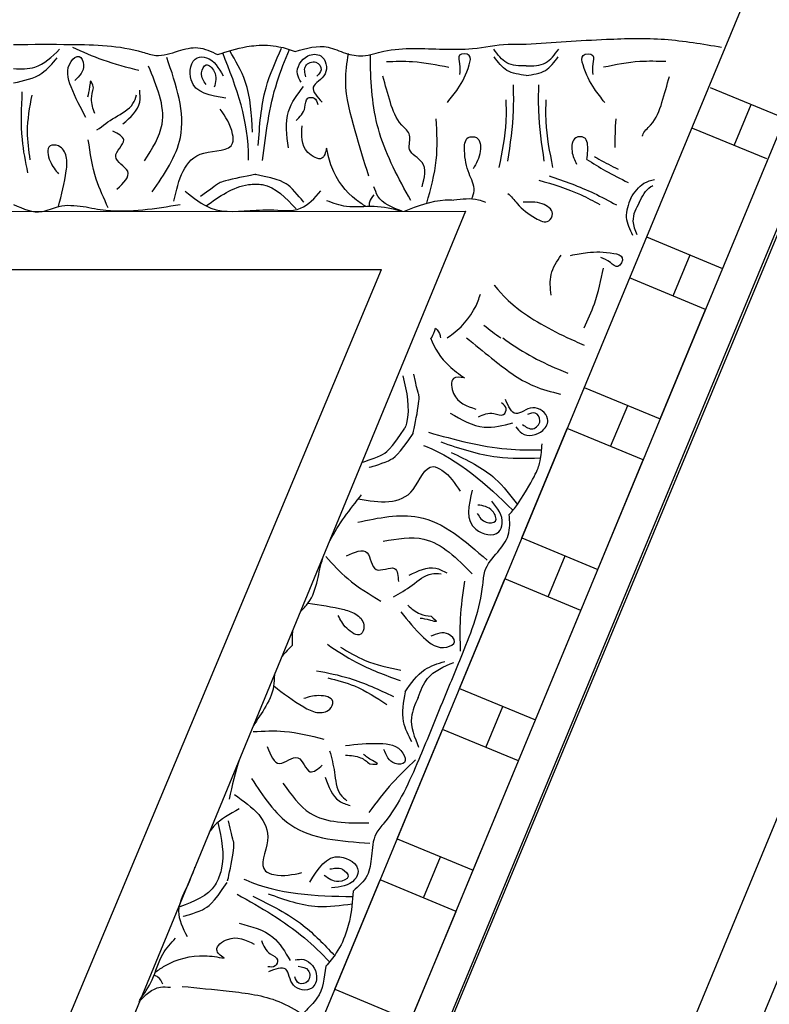
# Model space of a CAD drawing. Units: inches. Extents: x -309 to -99, y 164 to 256.
# Drawn here: x -279 to -276, y 216 to 220 of the extents above; entities that cross this region are included whole.
import ezdxf

# ---------------------------------------------------------------- set-up
doc = ezdxf.new("R2010")
doc.units = ezdxf.units.IN
doc.header["$MEASUREMENT"] = 0

# ---------------------------------------------------------------- blocks, each defined once
blk = doc.blocks.new('STAR')
at = {"linetype": 'ByBlock'}
for p, q in [((24.1764, -0.0119), (15.6304, 3.5279)), ((23.7884, -0.0119), (15.5169, 3.4142)), ((15.8025, 2.9264), (15.9314, 3.2376)), ((16.1047, 3.1659), (15.9757, 2.8544)), ((15.2512, 3.1486), (22.8831, -0.0119)), ((16.0478, 3.0286), (15.8746, 3.1003)), ((16.4338, 2.6589), (16.5665, 2.9794)), ((16.7398, 2.9077), (16.607, 2.5871)), ((17.2017, 2.7163), (16.7398, 2.9077)), ((16.6829, 2.7704), (16.5097, 2.8421)), ((17.0689, 2.3958), (17.2017, 2.7163)), ((17.3749, 2.6446), (17.2422, 2.324)), ((17.8369, 2.4532), (17.3749, 2.6446)), ((17.3181, 2.5073), (17.1448, 2.5791)), ((16.8908, 2.4696), (16.8908, 2.4701)), ((17.7041, 2.1327), (17.8369, 2.4532)), ((18.0101, 2.3815), (17.8773, 2.0609)), ((18.472, 2.1902), (18.0101, 2.3815)), ((17.7041, 2.1327), (17.2422, 2.324)), ((17.9532, 2.2442), (17.78, 2.316)), ((18.3393, 1.8696), (18.472, 2.1902)), ((18.6453, 2.1184), (18.5125, 1.7979)), ((19.1072, 1.9271), (18.6453, 2.1184)), ((18.3393, 1.8696), (17.8773, 2.0609)), ((18.5884, 1.9811), (18.4152, 2.0529)), ((19.4833, 1.7713), (19.0214, 1.9626)), ((18.9744, 1.6065), (19.1072, 1.9271)), ((16.3257, 1.8952), (20.9448, -0.0098)), ((16.3274, -1.9224), (16.3257, 1.8952)), ((19.2804, 1.8553), (19.1477, 1.5348)), ((19.7424, 1.664), (19.2804, 1.8553)), ((18.9744, 1.6065), (18.5125, 1.7979)), ((19.2236, 1.718), (19.0504, 1.7898)), ((19.6096, 1.3434), (19.7424, 1.664)), ((20.2863, -0.0119), (16.572, 1.5409)), ((16.572, -1.5489), (16.572, 1.5409)), ((19.6096, 1.3434), (19.1477, 1.5348))]:
    blk.add_line(p, q, dxfattribs=at)
for points, knots in [([(15.6205, 2.1504), (15.6127, 2.2631), (15.5992, 2.4575), (15.5918, 2.7344), (15.6192, 2.8953), (15.6329, 2.9753)], [0, 0, 0, 0, 0.3392406, 0.5848547, 0.8278013, 0.8278013, 0.8278013, 0.8278013]), ([(16.0079, 2.6414), (16.0068, 2.6416), (15.9887, 2.6453), (15.9516, 2.6948), (15.8639, 2.7256), (15.7928, 2.7447), (15.7561, 2.7546)], [0.2353172, 0.2353172, 0.2353172, 0.2353172, 0.2387284, 0.2932741, 0.4002265, 0.5145301, 0.5145301, 0.5145301, 0.5145301]), ([(15.694, 2.7403), (15.6928, 2.7035), (15.69, 2.6148), (15.7075, 2.5276), (15.7177, 2.4766)], [0, 0, 0, 0, 0.1101408, 0.2655762, 0.2655762, 0.2655762, 0.2655762]), ([(16.2699, 2.5916), (16.2457, 2.6081), (16.2075, 2.6342), (16.1947, 2.6762), (16.1914, 2.6925)], [0, 0, 0, 0, 0.0836112, 0.1323559, 0.1323559, 0.1323559, 0.1323559]), ([(16.2885, 2.6277), (16.2623, 2.6403), (16.2337, 2.6551), (16.2182, 2.682), (16.2168, 2.6847)], [0, 0, 0, 0, 0.095489, 0.1060722, 0.1060722, 0.1060722, 0.1060722]), ([(16.2885, 2.6277), (16.3139, 2.6136), (16.3567, 2.5915), (16.4043, 2.6088), (16.4234, 2.6174)], [0, 0, 0, 0, 0.095489, 0.1583187, 0.1583187, 0.1583187, 0.1583187]), ([(16.1065, 2.4071), (16.1234, 2.4326), (16.1586, 2.4888), (16.1881, 2.5485), (16.2041, 2.5807)], [0.1245437, 0.1245437, 0.1245437, 0.1245437, 0.2161741, 0.3239307, 0.3239307, 0.3239307, 0.3239307]), ([(16.2699, 2.5916), (16.2973, 2.5814), (16.3506, 2.5616), (16.4013, 2.5871), (16.4259, 2.5995)], [0, 0, 0, 0, 0.0836112, 0.1627579, 0.1627579, 0.1627579, 0.1627579]), ([(16.0942, 2.4387), (16.0982, 2.445), (16.1176, 2.4772), (16.1341, 2.5111), (16.1474, 2.5384)], [0.1736855, 0.1736855, 0.1736855, 0.1736855, 0.1960451, 0.2868076, 0.2868076, 0.2868076, 0.2868076]), ([(16.5118, 2.3383), (16.5072, 2.3622), (16.4955, 2.4233), (16.4961, 2.4892), (16.5136, 2.5701), (16.5736, 2.5399), (16.5358, 2.5027), (16.5263, 2.4788), (16.521, 2.4654)], [0, 0, 0, 0, 0.0717582, 0.1830075, 0.2236548, 0.2643458, 0.300211, 0.3456403, 0.3456403, 0.3456403, 0.3456403]), ([(16.1758, 2.2472), (16.198, 2.3111), (16.2326, 2.4089), (16.2818, 2.5), (16.2989, 2.5316)], [0.0135366, 0.0135366, 0.0135366, 0.0135366, 0.2161741, 0.3239307, 0.3239307, 0.3239307, 0.3239307]), ([(15.866, 2.4817), (15.8469, 2.4666), (15.798, 2.4281), (15.7392, 2.3985), (15.6593, 2.3768), (15.6585, 2.444), (15.709, 2.4275), (15.7346, 2.43), (15.7489, 2.4314)], [0, 0, 0, 0, 0.0717582, 0.1830075, 0.2236548, 0.2643458, 0.300211, 0.3456403, 0.3456403, 0.3456403, 0.3456403]), ([(16.1944, 2.2034), (16.2117, 2.2637), (16.238, 2.3529), (16.2825, 2.4344), (16.2971, 2.4609)], [0.00887, 0.00887, 0.00887, 0.00887, 0.1960451, 0.2868076, 0.2868076, 0.2868076, 0.2868076]), ([(16.8171, 2.3953), (16.7837, 2.4108), (16.7032, 2.4482), (16.6161, 2.4662), (16.5651, 2.4768)], [0, 0, 0, 0, 0.1101408, 0.2655762, 0.2655762, 0.2655762, 0.2655762]), ([(16.1078, 2.4069), (16.0959, 2.4087), (16.0638, 2.4115), (16.0094, 2.4103), (16.0096, 2.3445), (16.0749, 2.3389), (16.1103, 2.3542), (16.1264, 2.363)], [0.2219475, 0.2219475, 0.2219475, 0.2219475, 0.2581085, 0.3150243, 0.3494812, 0.4091985, 0.4656634, 0.4656634, 0.4656634, 0.4656634]), ([(16.6372, 2.0157), (16.6372, 2.0157), (16.7357, 2.0871), (16.8411, 2.2805), (16.8846, 2.3825), (16.8902, 2.3958)], [0, 0, 0, 0, 0.3135104, 0.6029768, 0.6462407, 0.6462407, 0.6462407, 0.6462407]), ([(15.7116, 2.1504), (15.7124, 2.1795), (15.7124, 2.2339), (15.6648, 2.2708), (15.642, 2.2876)], [0, 0, 0, 0, 0.095489, 0.1790459, 0.1790459, 0.1790459, 0.1790459]), ([(16.6794, 2.2563), (16.6495, 2.253), (16.5881, 2.2463), (16.5367, 2.2809), (16.5103, 2.2986)], [0, 0, 0, 0, 0.0873368, 0.1793423, 0.1793423, 0.1793423, 0.1793423]), ([(16.8596, 2.0518), (16.9143, 2.1227), (16.9638, 2.2169), (17.0037, 2.3133), (17.0092, 2.3266)], [0.333401, 0.333401, 0.333401, 0.333401, 0.6029768, 0.6462407, 0.6462407, 0.6462407, 0.6462407]), ([(16.8596, 1.8987), (16.8882, 1.9337), (16.9618, 2.0242), (17.0601, 2.1494), (17.0874, 2.257), (17.0971, 2.295)], [0.0635777, 0.0635777, 0.0635777, 0.0635777, 0.1996872, 0.4134417, 0.5302247, 0.5302247, 0.5302247, 0.5302247]), ([(15.7522, 2.1504), (15.7487, 2.1794), (15.7418, 2.2359), (15.6958, 2.2692), (15.6735, 2.2854)], [0, 0, 0, 0, 0.0836112, 0.1627579, 0.1627579, 0.1627579, 0.1627579]), ([(16.1404, 2.2636), (16.076, 2.2507), (15.9818, 2.2317), (15.8861, 2.234), (15.8557, 2.2347)], [0, 0, 0, 0, 0.1960451, 0.2868076, 0.2868076, 0.2868076, 0.2868076]), ([(16.2501, 2.0727), (16.2616, 2.0875), (16.3077, 2.1215), (16.3468, 2.1709), (16.3825, 2.2438), (16.324, 2.2739), (16.2834, 2.2097), (16.2862, 2.1645), (16.2878, 2.1386)], [0.1017364, 0.1017364, 0.1017364, 0.1017364, 0.1593498, 0.2581085, 0.3150243, 0.3494812, 0.4091985, 0.4892302, 0.4892302, 0.4892302, 0.4892302]), ([(17.2352, 2.1076), (17.2455, 2.115), (17.2806, 2.1404), (17.269, 2.2205), (17.191, 2.2577), (17.1313, 2.1772), (17.2061, 2.1019), (17.1489, 2.0761), (17.1205, 2.0633)], [0, 0, 0, 0, 0.036736, 0.1257993, 0.1796377, 0.257711, 0.3325686, 0.4062434, 0.4062434, 0.4062434, 0.4062434]), ([(16.1148, 2.2271), (16.0433, 2.2168), (15.9362, 2.2012), (15.8281, 2.2032), (15.7921, 2.2038)], [0, 0, 0, 0, 0.2161741, 0.3239307, 0.3239307, 0.3239307, 0.3239307]), ([(17.2255, 2.1354), (17.2358, 2.1495), (17.2561, 2.1774), (17.2134, 2.2212), (17.1684, 2.1917), (17.179, 2.1678), (17.1838, 2.1568)], [0, 0, 0, 0, 0.0467068, 0.0922749, 0.1306303, 0.1628955, 0.1628955, 0.1628955, 0.1628955]), ([(17.2587, 1.7393), (17.2891, 1.8486), (17.3326, 2.0055), (17.3334, 2.1671), (17.3325, 2.2161)], [0, 0, 0, 0, 0.3377524, 0.4845156, 0.4845156, 0.4845156, 0.4845156]), ([(17.2995, 1.7912), (17.3262, 1.8697), (17.3723, 2.0055), (17.3682, 2.1485), (17.3664, 2.2088)], [0, 0, 0, 0, 0.2461848, 0.4258813, 0.4258813, 0.4258813, 0.4258813]), ([(17.5638, 2.1146), (17.4382, 2.1934), (17.3862, 2.2121), (17.3317, 2.2163), (17.3078, 2.2182)], [0.1718099, 0.1718099, 0.1718099, 0.1718099, 0.2632345, 0.3351722, 0.3351722, 0.3351722, 0.3351722]), ([(15.6509, 1.1761), (15.6375, 1.2234), (15.6167, 1.2966), (15.662, 1.3858), (15.6765, 1.4675), (15.6428, 1.5614), (15.6344, 1.717), (15.6516, 1.8927), (15.6178, 2.049), (15.6198, 2.1249), (15.6205, 2.1504)], [0, 0, 0, 0, 0.1399561, 0.2167805, 0.2917429, 0.3820887, 0.5092038, 0.7569023, 0.9075849, 0.9841175, 0.9841175, 0.9841175, 0.9841175]), ([(15.7116, 2.1504), (15.7124, 2.1214), (15.7124, 2.067), (15.6648, 2.0301), (15.642, 2.0133)], [0, 0, 0, 0, 0.095489, 0.1790459, 0.1790459, 0.1790459, 0.1790459]), ([(15.7522, 2.1504), (15.7487, 2.1214), (15.7418, 2.0649), (15.6958, 2.0316), (15.6735, 2.0154)], [0, 0, 0, 0, 0.0836112, 0.1627579, 0.1627579, 0.1627579, 0.1627579]), ([(16.1148, 2.0737), (16.0433, 2.0841), (15.9362, 2.0996), (15.8281, 2.0977), (15.7921, 2.097)], [0, 0, 0, 0, 0.2161741, 0.3239307, 0.3239307, 0.3239307, 0.3239307]), ([(17.1779, 1.8308), (17.2051, 1.8774), (17.2541, 1.9611), (17.2296, 2.0537), (17.2188, 2.0948)], [0, 0, 0, 0, 0.1543271, 0.2770721, 0.2770721, 0.2770721, 0.2770721]), ([(17.3145, 1.7175), (17.3156, 1.7203), (17.3715, 1.8657), (17.478, 1.9828), (17.5878, 2.0947)], [0, 0, 0, 0, 0.0089911, 0.4670165, 0.4670165, 0.4670165, 0.4670165]), ([(17.3435, 1.8344), (17.3752, 1.9008), (17.428, 2.0116), (17.5249, 2.0852), (17.5638, 2.1146)], [0, 0, 0, 0, 0.216483, 0.3609824, 0.3609824, 0.3609824, 0.3609824]), ([(18.4165, 1.7903), (18.3422, 1.8214), (18.1747, 1.8916), (17.9859, 1.9646), (17.8294, 1.9731), (17.7681, 2.0289), (17.6946, 2.0855), (17.6355, 2.0816), (17.6053, 2.0797)], [0, 0, 0, 0, 0.2419806, 0.5453704, 0.6033474, 0.7003006, 0.7840436, 0.8716068, 0.8716068, 0.8716068, 0.8716068]), ([(16.1404, 2.0373), (16.076, 2.0502), (15.9818, 2.0691), (15.8861, 2.0669), (15.8557, 2.0662)], [0, 0, 0, 0, 0.1960451, 0.2868076, 0.2868076, 0.2868076, 0.2868076]), ([(17.1928, 1.9497), (17.1838, 1.9704), (17.1691, 2.004), (17.1957, 2.0557), (17.1541, 2.0727), (17.1409, 2.0558), (17.1339, 2.0469)], [0, 0, 0, 0, 0.066593, 0.1076573, 0.1347699, 0.1657099, 0.1657099, 0.1657099, 0.1657099]), ([(17.5027, 1.9235), (17.567, 1.9082), (17.6691, 1.8839), (17.7057, 2.0318), (17.6193, 2.0618), (17.5791, 2.0293), (17.5497, 2.0055)], [0, 0, 0, 0, 0.165763, 0.2632001, 0.3017117, 0.4055967, 0.4055967, 0.4055967, 0.4055967]), ([(17.6015, 1.9444), (17.6167, 1.9542), (17.6431, 1.9712), (17.6414, 2.0366), (17.5739, 2.0063), (17.5687, 1.9692), (17.5655, 1.9469)], [0, 0, 0, 0, 0.0529165, 0.092036, 0.136567, 0.2030435, 0.2030435, 0.2030435, 0.2030435]), ([(16.2743, 1.9195), (16.2627, 1.9259), (16.2284, 1.9387), (16.1574, 1.9018), (16.0905, 1.8888), (16.0094, 1.8905), (16.0096, 1.9563), (16.0851, 1.9629), (16.124, 1.9396), (16.1463, 1.9263)], [0.0450833, 0.0450833, 0.0450833, 0.0450833, 0.0842185, 0.1593498, 0.2581085, 0.3150243, 0.3494812, 0.4091985, 0.4892302, 0.4892302, 0.4892302, 0.4892302]), ([(16.2891, 1.981), (16.2853, 1.9705), (16.269, 1.9269), (16.2745, 1.8806), (16.2787, 1.8456)], [0.1640276, 0.1640276, 0.1640276, 0.1640276, 0.1972022, 0.3007245, 0.3007245, 0.3007245, 0.3007245]), ([(16.8596, 1.8169), (16.854, 1.8258), (16.8158, 1.8823), (16.7497, 1.9332), (16.6856, 1.9545), (16.6761, 1.9573)], [0.0347874, 0.0347874, 0.0347874, 0.0347874, 0.0663371, 0.2392402, 0.2689449, 0.2689449, 0.2689449, 0.2689449]), ([(17.6381, 1.4401), (17.6195, 1.5282), (17.576, 1.7337), (17.7174, 1.8945), (17.7982, 1.9864)], [0, 0, 0, 0, 0.2568215, 0.59954, 0.59954, 0.59954, 0.59954]), ([(15.866, 1.8191), (15.8469, 1.8342), (15.798, 1.8727), (15.7392, 1.9024), (15.6593, 1.924), (15.6585, 1.8569), (15.709, 1.8733), (15.7346, 1.8708), (15.7489, 1.8694)], [0, 0, 0, 0, 0.0717582, 0.1830075, 0.2236548, 0.2643458, 0.300211, 0.3456403, 0.3456403, 0.3456403, 0.3456403]), ([(17.0289, 1.891), (17.0262, 1.8724), (17.0199, 1.8286), (17.128, 1.8415), (17.148, 1.9007), (17.1608, 1.9389)], [0, 0, 0, 0, 0.0469383, 0.1103344, 0.2252548, 0.2252548, 0.2252548, 0.2252548]), ([(17.7181, 1.548), (17.7079, 1.6072), (17.6828, 1.753), (17.7913, 1.8596), (17.8557, 1.9229)], [0, 0, 0, 0, 0.1712307, 0.4220967, 0.4220967, 0.4220967, 0.4220967]), ([(16.8596, 1.7469), (16.9042, 1.7638), (16.97, 1.8069), (17.013, 1.8683), (17.0289, 1.891)], [0.0979156, 0.0979156, 0.0979156, 0.0979156, 0.2392402, 0.3223255, 0.3223255, 0.3223255, 0.3223255]), ([(17.5399, 1.4424), (17.5547, 1.5319), (17.5756, 1.6694), (17.3824, 1.7269), (17.4303, 1.8226), (17.4742, 1.8506), (17.5073, 1.8717)], [0.0038407, 0.0038407, 0.0038407, 0.0038407, 0.2391524, 0.3678448, 0.4062434, 0.5243292, 0.5243292, 0.5243292, 0.5243292]), ([(18.1827, 1.8743), (18.1365, 1.873), (18.0374, 1.8703), (17.9391, 1.8843), (17.8866, 1.8918)], [0, 0, 0, 0, 0.1382739, 0.2970502, 0.2970502, 0.2970502, 0.2970502]), ([(16.3258, 1.6366), (16.303, 1.6938), (16.2761, 1.7627), (16.2777, 1.8335), (16.2787, 1.8456)], [0.0045181, 0.0045181, 0.0045181, 0.0045181, 0.1837971, 0.2208233, 0.2208233, 0.2208233, 0.2208233]), ([(18.0166, 1.6219), (18.0529, 1.6514), (18.1164, 1.7028), (18.1841, 1.7881), (18.1446, 1.8637), (18.0923, 1.812), (18.1088, 1.7735), (18.1196, 1.7482)], [0, 0, 0, 0, 0.1439052, 0.2511336, 0.2906301, 0.3306957, 0.4069053, 0.4069053, 0.4069053, 0.4069053]), ([(18.3774, 1.6957), (18.3483, 1.7064), (18.2773, 1.7327), (18.2474, 1.8038), (18.2297, 1.8459)], [0, 0, 0, 0, 0.0894969, 0.2189386, 0.2189386, 0.2189386, 0.2189386]), ([(15.694, 1.5605), (15.6928, 1.5973), (15.69, 1.6861), (15.7075, 1.7733), (15.7177, 1.8243)], [0, 0, 0, 0, 0.1101408, 0.2655762, 0.2655762, 0.2655762, 0.2655762]), ([(16.8192, 1.7688), (16.829, 1.7768), (16.8415, 1.787), (16.8563, 1.7885), (16.8596, 1.7886)], [0, 0, 0, 0, 0.03600356, 0.04595627, 0.04595627, 0.04595627, 0.04595627]), ([(17.8617, 1.6566), (17.8433, 1.6947), (17.8169, 1.7494), (17.8435, 1.8004), (17.8516, 1.8159)], [0, 0, 0, 0, 0.1164022, 0.1669915, 0.1669915, 0.1669915, 0.1669915]), ([(17.9534, 1.5912), (17.938, 1.6176), (17.9067, 1.671), (17.8515, 1.7324), (17.8546, 1.7784), (17.8555, 1.7918)], [0, 0, 0, 0, 0.0928563, 0.1883275, 0.2279055, 0.2279055, 0.2279055, 0.2279055]), ([(18.3545, 1.6404), (18.3186, 1.6649), (18.2565, 1.7072), (18.2347, 1.7782), (18.2254, 1.8082)], [0, 0, 0, 0, 0.1256023, 0.2171699, 0.2171699, 0.2171699, 0.2171699]), ([(18.4165, 1.7903), (18.4911, 1.7598), (18.6592, 1.691), (18.8443, 1.6091), (18.961, 1.5044), (19.0438, 1.5005), (19.1357, 1.4886), (19.1748, 1.4441), (19.1948, 1.4213)], [0, 0, 0, 0, 0.2419806, 0.5453704, 0.6033474, 0.7003006, 0.7840436, 0.8716068, 0.8716068, 0.8716068, 0.8716068]), ([(16.2919, 1.7309), (16.2316, 1.7481), (16.1149, 1.7805), (15.9939, 1.7743), (15.9354, 1.7713)], [0.0096385, 0.0096385, 0.0096385, 0.0096385, 0.1960733, 0.3706174, 0.3706174, 0.3706174, 0.3706174]), ([(16.8596, 1.7515), (16.8592, 1.7518), (16.8473, 1.7593), (16.833, 1.7641), (16.8192, 1.7688)], [0.12478058, 0.12478058, 0.12478058, 0.12478058, 0.12627937, 0.16877027, 0.16877027, 0.16877027, 0.16877027]), ([(17.9885, 1.6514), (18.0031, 1.6679), (18.0284, 1.6965), (18.0327, 1.734), (18.0345, 1.7499)], [0, 0, 0, 0, 0.0641378, 0.1110255, 0.1110255, 0.1110255, 0.1110255]), ([(18.0345, 1.7499), (18.0452, 1.7623), (18.064, 1.7841), (18.0478, 1.7366), (18.0455, 1.7166), (18.0439, 1.7034)], [0, 0, 0, 0, 0.0316767, 0.0554969, 0.1012196, 0.1012196, 0.1012196, 0.1012196]), ([(16.2223, 1.7114), (16.184, 1.7214), (16.1175, 1.7388), (16.0769, 1.6409), (16.0014, 1.6725), (15.9516, 1.6061), (15.8639, 1.5753), (15.7928, 1.5562), (15.7561, 1.5463)], [0, 0, 0, 0, 0.1028136, 0.178953, 0.2387284, 0.2932741, 0.4002265, 0.5145301, 0.5145301, 0.5145301, 0.5145301]), ([(16.2797, 1.6636), (16.1873, 1.6126), (16.0095, 1.5147), (15.7903, 1.4935), (15.6794, 1.4934), (15.6649, 1.4935)], [0, 0, 0, 0, 0.3135104, 0.6029768, 0.6462407, 0.6462407, 0.6462407, 0.6462407]), ([(17.2637, 1.6735), (17.2637, 1.6735), (17.1316, 1.7019), (17.0861, 1.6965), (17.1082, 1.6977), (17.0131, 1.6763)], [0, 0, 0, 0, 0.0826804, 0.1801246, 0.3394835, 0.3394835, 0.3394835, 0.3394835]), ([(17.4071, 1.4882), (17.4071, 1.4882), (17.3839, 1.5722), (17.3541, 1.6127), (17.2637, 1.6735)], [0.0048024, 0.0048024, 0.0048024, 0.0048024, 0.1425838, 0.24814, 0.24814, 0.24814, 0.24814]), ([(18.3545, 1.6404), (18.3972, 1.6324), (18.471, 1.6184), (18.5366, 1.6532), (18.5643, 1.6678)], [0, 0, 0, 0, 0.1256023, 0.2171699, 0.2171699, 0.2171699, 0.2171699]), ([(18.3774, 1.6957), (18.4055, 1.6828), (18.4743, 1.6511), (18.5457, 1.6803), (18.588, 1.6975)], [0, 0, 0, 0, 0.0894969, 0.2189386, 0.2189386, 0.2189386, 0.2189386]), ([(18.6413, 1.6843), (18.673, 1.6508), (18.7412, 1.5788), (18.8206, 1.5192), (18.863, 1.4874)], [0, 0, 0, 0, 0.1382739, 0.2970502, 0.2970502, 0.2970502, 0.2970502]), ([(16.3258, 1.6275), (16.3107, 1.5858), (16.2895, 1.5305), (16.2361, 1.513), (16.2223, 1.5085)], [0.0046317, 0.0046317, 0.0046317, 0.0046317, 0.1262794, 0.1687703, 0.1687703, 0.1687703, 0.1687703]), ([(16.3258, 1.6254), (16.3162, 1.587), (16.2979, 1.5103), (16.3158, 1.4007), (16.2915, 1.3363), (16.2812, 1.3089)], [0.007029, 0.007029, 0.007029, 0.007029, 0.1251204, 0.2422216, 0.3288542, 0.3288542, 0.3288542, 0.3288542]), ([(17.0205, 1.6308), (17.0877, 1.6467), (17.1623, 1.6633), (17.2347, 1.6416), (17.2418, 1.639)], [0.0068958, 0.0068958, 0.0068958, 0.0068958, 0.2071912, 0.229541, 0.229541, 0.229541, 0.229541]), ([(17.3851, 1.4583), (17.3851, 1.4583), (17.3619, 1.5377), (17.3322, 1.5782), (17.2418, 1.639)], [0.0048024, 0.0048024, 0.0048024, 0.0048024, 0.1425838, 0.24814, 0.24814, 0.24814, 0.24814]), ([(18.1653, 1.3673), (18.1857, 1.4014), (18.233, 1.4806), (18.2519, 1.5711), (18.2627, 1.6227)], [0, 0, 0, 0, 0.1184052, 0.274962, 0.274962, 0.274962, 0.274962]), ([(18.5803, 1.3884), (18.5754, 1.435), (18.5669, 1.5162), (18.5794, 1.6244), (18.6607, 1.6499), (18.6612, 1.5763), (18.6223, 1.5608), (18.5968, 1.5506)], [0, 0, 0, 0, 0.1439052, 0.2511336, 0.2906301, 0.3306957, 0.4069053, 0.4069053, 0.4069053, 0.4069053]), ([(17.7797, 1.3924), (17.7643, 1.4274), (17.735, 1.4942), (17.8708, 1.4976), (17.8072, 1.6066), (17.8645, 1.6103), (17.8889, 1.6119)], [0, 0, 0, 0, 0.0882318, 0.168156, 0.2461097, 0.3040875, 0.3040875, 0.3040875, 0.3040875]), ([(18.1535, 1.3126), (18.1802, 1.3521), (18.2443, 1.4473), (18.2832, 1.5555), (18.3059, 1.6188)], [0, 0, 0, 0, 0.1425176, 0.343134, 0.343134, 0.343134, 0.343134]), ([(18.2648, 1.2665), (18.2739, 1.3133), (18.2958, 1.426), (18.3448, 1.53), (18.3735, 1.5908)], [0, 0, 0, 0, 0.1425176, 0.343134, 0.343134, 0.343134, 0.343134]), ([(17.7834, 1.3057), (17.8158, 1.3353), (17.8902, 1.403), (17.9419, 1.4895), (17.9711, 1.5383)], [0, 0, 0, 0, 0.1310343, 0.3002569, 0.3002569, 0.3002569, 0.3002569]), ([(18.2951, 1.3136), (18.3048, 1.3521), (18.3273, 1.4416), (18.378, 1.5189), (18.4068, 1.563)], [0, 0, 0, 0, 0.1184052, 0.274962, 0.274962, 0.274962, 0.274962]), ([(16.2565, 1.5085), (16.2662, 1.5004), (16.281, 1.488), (16.2993, 1.4881), (16.3057, 1.4886)], [0, 0, 0, 0, 0.03600356, 0.05479477, 0.05479477, 0.05479477, 0.05479477]), ([(18.6581, 1.4916), (18.6593, 1.508), (18.6614, 1.5366), (18.6393, 1.4916), (18.6268, 1.4758), (18.6186, 1.4654)], [0, 0, 0, 0, 0.0316767, 0.0554969, 0.1012196, 0.1012196, 0.1012196, 0.1012196]), ([(16.1781, 1.4862), (16.1147, 1.4671), (15.9833, 1.4274), (15.8092, 1.3787), (15.6993, 1.3946), (15.6605, 1.4002)], [0, 0, 0, 0, 0.1996872, 0.4134417, 0.5302247, 0.5302247, 0.5302247, 0.5302247]), ([(16.3061, 1.4752), (16.2975, 1.4611), (16.2573, 1.3988), (16.1704, 1.3331), (16.0869, 1.3146), (16.0598, 1.3086)], [0.0167711, 0.0167711, 0.0167711, 0.0167711, 0.0663371, 0.2392402, 0.3223255, 0.3223255, 0.3223255, 0.3223255]), ([(17.9801, 1.2305), (17.9869, 1.2814), (17.9972, 1.3523), (18.0234, 1.4397), (18.0685, 1.4747), (18.1304, 1.4523), (18.086, 1.3852), (18.0503, 1.3672), (18.0325, 1.3583)], [0.0176096, 0.0176096, 0.0176096, 0.0176096, 0.1718496, 0.2326268, 0.2879001, 0.3229307, 0.3873913, 0.4512404, 0.4512404, 0.4512404, 0.4512404]), ([(18.621, 1.3894), (18.6223, 1.4114), (18.6247, 1.4495), (18.6482, 1.4791), (18.6581, 1.4916)], [0, 0, 0, 0, 0.0641378, 0.1110255, 0.1110255, 0.1110255, 0.1110255]), ([(18.7194, 0.9923), (18.7948, 1.0413), (18.9708, 1.1559), (18.9846, 1.3696), (18.9924, 1.4917)], [0, 0, 0, 0, 0.2568215, 0.59954, 0.59954, 0.59954, 0.59954]), ([(18.7391, 1.1251), (18.7881, 1.1597), (18.909, 1.2451), (18.9077, 1.3972), (18.9069, 1.4875)], [0, 0, 0, 0, 0.1712307, 0.4220967, 0.4220967, 0.4220967, 0.4220967]), ([(19.1569, 1.2383), (19.1006, 1.273), (19.0112, 1.328), (19.0899, 1.4585), (19.1723, 1.4185), (19.1777, 1.3671), (19.1817, 1.3296)], [0, 0, 0, 0, 0.165763, 0.2632001, 0.3017117, 0.4055967, 0.4055967, 0.4055967, 0.4055967]), ([(19.1443, 0.9596), (19.1455, 0.9624), (19.2089, 1.1046), (19.2164, 1.2628), (19.2178, 1.4195)], [0, 0, 0, 0, 0.0089911, 0.4670165, 0.4670165, 0.4670165, 0.4670165]), ([(19.1948, 1.4213), (19.2372, 1.418), (19.293, 1.4137), (19.3474, 1.3989), (19.3603, 1.3947)], [0, 0, 0, 0, 0.1275136, 0.1676355, 0.1676355, 0.1676355, 0.1676355]), ([(19.2064, 1.0627), (19.231, 1.1321), (19.272, 1.2478), (19.2556, 1.3684), (19.2488, 1.4167)], [0, 0, 0, 0, 0.216483, 0.3609824, 0.3609824, 0.3609824, 0.3609824]), ([(18.6032, 1.322), (18.6328, 1.3298), (18.6927, 1.3455), (18.7752, 1.3499), (18.8055, 1.3845), (18.8143, 1.3947)], [0, 0, 0, 0, 0.0928563, 0.1883275, 0.2279055, 0.2279055, 0.2279055, 0.2279055]), ([(18.7143, 1.3034), (18.7543, 1.3174), (18.8117, 1.3373), (18.8289, 1.3923), (18.8341, 1.4089)], [0, 0, 0, 0, 0.1164022, 0.1669915, 0.1669915, 0.1669915, 0.1669915]), ([(19.1018, 1.323), (19.098, 1.3406), (19.0914, 1.3714), (19.1388, 1.4164), (19.1651, 1.3472), (19.1426, 1.3173), (19.1291, 1.2993)], [0, 0, 0, 0, 0.0529165, 0.092036, 0.136567, 0.2030435, 0.2030435, 0.2030435, 0.2030435]), ([(19.3602, 1.3945), (19.3941, 1.3843), (19.4493, 1.3598), (19.4943, 1.3213), (19.5126, 1.3056)], [0.1577303, 0.1577303, 0.1577303, 0.1577303, 0.2632345, 0.3351722, 0.3351722, 0.3351722, 0.3351722]), ([(18.3293, 1.0859), (18.3605, 1.1267), (18.4034, 1.184), (18.4466, 1.2644), (18.4395, 1.321), (18.3799, 1.3489), (18.3638, 1.2702), (18.3763, 1.2322), (18.3826, 1.2133)], [0.0176096, 0.0176096, 0.0176096, 0.0176096, 0.1718496, 0.2326268, 0.2879001, 0.3229307, 0.3873913, 0.4512404, 0.4512404, 0.4512404, 0.4512404]), ([(19.2165, 0.9978), (19.2531, 1.0722), (19.3166, 1.2009), (19.4205, 1.299), (19.4644, 1.3404)], [0, 0, 0, 0, 0.2461848, 0.4258813, 0.4258813, 0.4258813, 0.4258813]), ([(15.7808, 1.2009), (15.77, 1.1943), (15.7331, 1.1715), (15.6636, 1.2128), (15.659, 1.2992), (15.7562, 1.3235), (15.7972, 1.2256), (15.8429, 1.2686), (15.8656, 1.2899)], [0, 0, 0, 0, 0.036736, 0.1257993, 0.1796377, 0.257711, 0.3325686, 0.4062434, 0.4062434, 0.4062434, 0.4062434]), ([(16.0598, 1.3086), (16.0781, 1.3039), (16.121, 1.293), (16.0677, 1.1981), (16.0053, 1.2023), (15.9651, 1.205)], [0, 0, 0, 0, 0.0469383, 0.1103344, 0.2252548, 0.2252548, 0.2252548, 0.2252548]), ([(18.5216, 0.9999), (18.5196, 1.0438), (18.5149, 1.1443), (18.5395, 1.242), (18.5533, 1.2971)], [0, 0, 0, 0, 0.1310343, 0.3002569, 0.3002569, 0.3002569, 0.3002569]), ([(18.5855, 1.0587), (18.6212, 1.0725), (18.6891, 1.099), (18.5955, 1.1974), (18.7175, 1.2295), (18.6796, 1.2726), (18.6635, 1.291)], [0, 0, 0, 0, 0.0882318, 0.168156, 0.2461097, 0.3040875, 0.3040875, 0.3040875, 0.3040875]), ([(19.2086, 0.9323), (19.2644, 1.0311), (19.3446, 1.1728), (19.4583, 1.2876), (19.4936, 1.3217)], [0, 0, 0, 0, 0.3377524, 0.4845156, 0.4845156, 0.4845156, 0.4845156]), ([(19.5126, 1.3056), (19.5613, 1.2999), (19.6369, 1.2911), (19.702, 1.2151), (19.7719, 1.1705), (19.8715, 1.1656), (20.0185, 1.1138), (20.1743, 1.0307), (20.3316, 1.0021), (20.4009, 0.9712), (20.4243, 0.9608)], [0, 0, 0, 0, 0.1399561, 0.2167805, 0.2917429, 0.3820887, 0.5092038, 0.7569023, 0.9075849, 0.9841175, 0.9841175, 0.9841175, 0.9841175]), ([(15.7588, 1.2204), (15.7418, 1.2164), (15.7083, 1.2083), (15.6842, 1.2645), (15.7286, 1.2947), (15.7467, 1.2758), (15.755, 1.2672)], [0, 0, 0, 0, 0.0467068, 0.0922749, 0.1306303, 0.1628955, 0.1628955, 0.1628955, 0.1628955]), ([(15.9429, 1.1796), (15.9272, 1.1959), (15.9018, 1.2223), (15.8439, 1.2175), (15.8441, 1.2625), (15.8647, 1.2682), (15.8756, 1.2712)], [0, 0, 0, 0, 0.066593, 0.1076573, 0.1347699, 0.1657099, 0.1657099, 0.1657099, 0.1657099]), ([(16.3214, 1.0113), (16.3203, 1.0301), (16.3177, 1.0952), (16.3352, 1.201), (16.2699, 1.2579), (16.2397, 1.2842)], [0.3231935, 0.3231935, 0.3231935, 0.3231935, 0.3769982, 0.508044, 0.620632, 0.620632, 0.620632, 0.620632]), ([(18.016, 1.1991), (18.0037, 1.2097), (17.9672, 1.2473), (17.9173, 1.2614), (17.8834, 1.2709)], [0.1486477, 0.1486477, 0.1486477, 0.1486477, 0.1972022, 0.3007245, 0.3007245, 0.3007245, 0.3007245]), ([(19.4857, 1.1761), (19.4837, 1.1886), (19.4768, 1.2314), (19.5416, 1.2798), (19.6231, 1.251), (19.6084, 1.1519), (19.5022, 1.1515), (19.5244, 1.0928), (19.5355, 1.0637)], [0, 0, 0, 0, 0.036736, 0.1257993, 0.1796377, 0.257711, 0.3325686, 0.4062434, 0.4062434, 0.4062434, 0.4062434]), ([(16.0584, 1.1479), (16.005, 1.1406), (15.9089, 1.1273), (15.8327, 1.1854), (15.7989, 1.2111)], [0, 0, 0, 0, 0.1543271, 0.2770721, 0.2770721, 0.2770721, 0.2770721]), ([(16.2873, 1.2118), (16.2873, 1.2118), (16.2185, 1.1582), (16.1925, 1.1152), (16.1709, 1.0084)], [0.0048024, 0.0048024, 0.0048024, 0.0048024, 0.1425838, 0.24814, 0.24814, 0.24814, 0.24814]), ([(19.5122, 1.1889), (19.5149, 1.2062), (19.5203, 1.2402), (19.5814, 1.2411), (19.5924, 1.1884), (19.568, 1.1789), (19.5568, 1.1746)], [0, 0, 0, 0, 0.0467068, 0.0922749, 0.1306303, 0.1628955, 0.1628955, 0.1628955, 0.1628955]), ([(19.5972, 0.6998), (19.6038, 0.7658), (19.6175, 0.9023), (19.6391, 1.0818), (19.6958, 1.1773), (19.7158, 1.211)], [0, 0, 0, 0, 0.1996872, 0.4134417, 0.5302247, 0.5302247, 0.5302247, 0.5302247]), ([(15.6262, 1.0113), (15.6237, 1.0434), (15.626, 1.1001), (15.6434, 1.1533), (15.6509, 1.1761)], [0.1676355, 0.1676355, 0.1676355, 0.1676355, 0.2632345, 0.3351722, 0.3351722, 0.3351722, 0.3351722]), ([(16.2111, 1.0113), (16.2112, 1.02), (16.217, 1.0872), (16.2699, 1.1367), (16.3159, 1.1799)], [0.2393882, 0.2393882, 0.2393882, 0.2393882, 0.2654151, 0.4411684, 0.4411684, 0.4411684, 0.4411684]), ([(18.7878, 0.9208), (18.8415, 0.9958), (18.924, 1.1111), (19.103, 1.0143), (19.1367, 1.1158), (19.1255, 1.1666), (19.1171, 1.2049)], [0, 0, 0, 0, 0.2391524, 0.3678448, 0.4062434, 0.5243292, 0.5243292, 0.5243292, 0.5243292]), ([(16.1121, 1.0382), (15.9994, 1.052), (15.8379, 1.0718), (15.6883, 1.1329), (15.6433, 1.1525)], [0, 0, 0, 0, 0.3377524, 0.4845156, 0.4845156, 0.4845156, 0.4845156]), ([(19.3305, 0.9399), (19.3442, 0.9921), (19.3687, 1.0859), (19.4515, 1.1341), (19.4882, 1.1555)], [0, 0, 0, 0, 0.1543271, 0.2770721, 0.2770721, 0.2770721, 0.2770721]), ([(16.0485, 1.0204), (15.9658, 1.0258), (15.8226, 1.0351), (15.6922, 1.0937), (15.6371, 1.1184)], [0, 0, 0, 0, 0.2461848, 0.4258813, 0.4258813, 0.4258813, 0.4258813]), ([(18.2817, 1.089), (18.2979, 1.0878), (18.3504, 1.0886), (18.3956, 1.0633), (18.4263, 1.046)], [0.1486477, 0.1486477, 0.1486477, 0.1486477, 0.1972022, 0.3007245, 0.3007245, 0.3007245, 0.3007245]), ([(19.404, 1.0345), (19.4251, 1.0428), (19.4591, 1.0561), (19.4769, 1.1115), (19.5184, 1.094), (19.5158, 1.0729), (19.5144, 1.0616)], [0, 0, 0, 0, 0.066593, 0.1076573, 0.1347699, 0.1657099, 0.1657099, 0.1657099, 0.1657099]), ([(15.6649, 0.8482), (15.6517, 0.8887), (15.6344, 0.9419), (15.6272, 0.9978), (15.6262, 1.0113)], [0, 0, 0, 0, 0.1275136, 0.1676355, 0.1676355, 0.1676355, 0.1676355]), ([(16.1709, 1.0084), (16.1709, 1.0084), (16.1953, 0.8755), (16.2176, 0.8356), (16.2081, 0.8555), (16.2642, 0.7758)], [0, 0, 0, 0, 0.0826804, 0.1801246, 0.3394835, 0.3394835, 0.3394835, 0.3394835]), ([(16.3034, 0.8001), (16.263, 0.8561), (16.2173, 0.9214), (16.2109, 1.0005), (16.2111, 1.0113)], [0.0068958, 0.0068958, 0.0068958, 0.0068958, 0.2071912, 0.2393882, 0.2393882, 0.2393882, 0.2393882]), ([(16.2418, 0.7122), (16.2699, 0.7472), (16.3402, 0.8345), (16.3254, 0.9436), (16.3214, 1.0113)], [0, 0, 0, 0, 0.1294077, 0.3231935, 0.3231935, 0.3231935, 0.3231935]), ([(19.4784, 0.8771), (19.4671, 0.862), (19.4406, 0.8266), (19.3733, 0.9121), (19.4011, 0.9682), (19.419, 1.0043)], [0, 0, 0, 0, 0.0469383, 0.1103344, 0.2252548, 0.2252548, 0.2252548, 0.2252548]), ([(15.9918, 0.9962), (15.9183, 0.9924), (15.7957, 0.986), (15.6906, 0.9247), (15.6486, 0.9)], [0, 0, 0, 0, 0.216483, 0.3609824, 0.3609824, 0.3609824, 0.3609824]), ([(16.1108, 0.9783), (16.1078, 0.9784), (15.9521, 0.9824), (15.8032, 0.9288), (15.6578, 0.8702)], [0, 0, 0, 0, 0.0089911, 0.4670165, 0.4670165, 0.4670165, 0.4670165]), ([(16.2831, 0.6638), (16.1933, 0.6847), (16.0552, 0.7168), (16.0762, 0.9192), (15.9694, 0.9115), (15.9268, 0.8817), (15.8946, 0.8593)], [0, 0, 0, 0, 0.2391524, 0.3678448, 0.4062434, 0.5243292, 0.5243292, 0.5243292, 0.5243292]), ([(18.8484, 0.9404), (18.8699, 0.9011), (18.8971, 0.8513), (18.9379, 0.8195), (18.9469, 0.8135)], [0, 0, 0, 0, 0.1294077, 0.1636589, 0.1636589, 0.1636589, 0.1636589]), ([(19.1492, 0.8926), (19.1492, 0.8926), (19.0171, 0.9209), (18.9716, 0.9155), (18.9936, 0.9167), (18.8986, 0.8954)], [0, 0, 0, 0, 0.0826804, 0.1801246, 0.3394835, 0.3394835, 0.3394835, 0.3394835]), ([(15.8485, 0.8833), (15.838, 0.818), (15.8214, 0.7144), (15.6708, 0.7372), (15.6762, 0.8285), (15.7216, 0.8532), (15.7547, 0.8713)], [0, 0, 0, 0, 0.165763, 0.2632001, 0.3017117, 0.4055967, 0.4055967, 0.4055967, 0.4055967]), ([(18.9059, 0.8499), (18.9731, 0.8658), (19.051, 0.883), (19.1265, 0.8586), (19.1364, 0.8544)], [0.0068958, 0.0068958, 0.0068958, 0.0068958, 0.2071912, 0.2393882, 0.2393882, 0.2393882, 0.2393882]), ([(19.302, 0.704), (19.302, 0.704), (19.2788, 0.788), (19.249, 0.8285), (19.1586, 0.8894)], [0.0048024, 0.0048024, 0.0048024, 0.0048024, 0.1425838, 0.24814, 0.24814, 0.24814, 0.24814]), ([(19.5381, 0.5858), (19.5284, 0.5992), (19.4862, 0.6602), (19.4588, 0.7656), (19.4736, 0.8498), (19.4784, 0.8771)], [0.0167711, 0.0167711, 0.0167711, 0.0167711, 0.0663371, 0.2392402, 0.3223255, 0.3223255, 0.3223255, 0.3223255]), ([(15.6219, -0.012), (15.6215, 0.0686), (15.6208, 0.2502), (15.6256, 0.4526), (15.6776, 0.6005), (15.6496, 0.6784), (15.6254, 0.7679), (15.6516, 0.8211), (15.6649, 0.8482)], [0, 0, 0, 0, 0.2419806, 0.5453704, 0.6033474, 0.7003006, 0.7840436, 0.8716068, 0.8716068, 0.8716068, 0.8716068]), ([(15.7914, 0.8), (15.7765, 0.7897), (15.7507, 0.7718), (15.6909, 0.7984), (15.7448, 0.8492), (15.7811, 0.8398), (15.8028, 0.8342)], [0, 0, 0, 0, 0.0529165, 0.092036, 0.136567, 0.2030435, 0.2030435, 0.2030435, 0.2030435]), ([(19.1366, 0.8548), (19.148, 0.8506), (19.2125, 0.8199), (19.2392, 0.7488), (19.2615, 0.6898)], [0.229541, 0.229541, 0.229541, 0.229541, 0.2654151, 0.4411684, 0.4411684, 0.4411684, 0.4411684]), ([(19.0942, 0.7525), (19.1151, 0.7453), (19.1797, 0.7223), (19.2736, 0.6639), (19.3512, 0.7025), (19.387, 0.7203)], [0.3136788, 0.3136788, 0.3136788, 0.3136788, 0.3769982, 0.508044, 0.620632, 0.620632, 0.620632, 0.620632]), ([(16.2433, 0.5732), (16.1691, 0.6241), (15.9958, 0.7429), (15.7932, 0.6738), (15.6773, 0.6344)], [0, 0, 0, 0, 0.2568215, 0.59954, 0.59954, 0.59954, 0.59954]), ([(16.3057, 0.2819), (16.3119, 0.3138), (16.3378, 0.4486), (16.3147, 0.5855), (16.297, 0.69)], [0, 0, 0, 0, 0.0970537, 0.4103149, 0.4103149, 0.4103149, 0.4103149]), ([(19.6567, 0.5195), (19.6289, 0.5398), (19.5684, 0.5812), (19.4656, 0.6053), (19.4153, 0.6524), (19.394, 0.6724)], [0.0226555, 0.0226555, 0.0226555, 0.0226555, 0.1251204, 0.2422216, 0.3288542, 0.3288542, 0.3288542, 0.3288542]), ([(16.113, 0.5406), (16.0622, 0.5727), (15.9371, 0.6517), (15.7971, 0.5922), (15.714, 0.5569)], [0, 0, 0, 0, 0.1712307, 0.4220967, 0.4220967, 0.4220967, 0.4220967]), ([(19.6632, 0.5168), (19.6334, 0.5443), (19.5958, 0.5834), (19.5998, 0.636), (19.6009, 0.6505)], [0.0147189, 0.0147189, 0.0147189, 0.0147189, 0.1262794, 0.1687703, 0.1687703, 0.1687703, 0.1687703]), ([(19.5878, 0.6189), (19.5766, 0.613), (19.5596, 0.6041), (19.5526, 0.5872), (19.5506, 0.5811)], [0, 0, 0, 0, 0.03600356, 0.05479477, 0.05479477, 0.05479477, 0.05479477]), ([(15.6338, 0.2362), (15.6526, 0.2784), (15.693, 0.369), (15.7177, 0.4651), (15.7308, 0.5165)], [0, 0, 0, 0, 0.1382739, 0.2970502, 0.2970502, 0.2970502, 0.2970502]), ([(15.9577, 0.4494), (15.9296, 0.4811), (15.8892, 0.5264), (15.8318, 0.5213), (15.8144, 0.5198)], [0, 0, 0, 0, 0.1164022, 0.1669915, 0.1669915, 0.1669915, 0.1669915]), ([(15.983, 0.3397), (15.9646, 0.3641), (15.9272, 0.4134), (15.8915, 0.4879), (15.8479, 0.5026), (15.8351, 0.5069)], [0, 0, 0, 0, 0.0928563, 0.1883275, 0.2279055, 0.2279055, 0.2279055, 0.2279055]), ([(16.2332, 0.4241), (16.2067, 0.4517), (16.1562, 0.5044), (16.1011, 0.3803), (16.0248, 0.4807), (15.9994, 0.4292), (15.9886, 0.4072)], [0, 0, 0, 0, 0.0882318, 0.168156, 0.2461097, 0.3040875, 0.3040875, 0.3040875, 0.3040875]), ([(16.3119, 0.3875), (16.2721, 0.3689), (16.1811, 0.3261), (16.0814, 0.3114), (16.0252, 0.3031)], [0, 0, 0, 0, 0.1310343, 0.3002569, 0.3002569, 0.3002569, 0.3002569]), ([(15.9305, 0.2931), (15.8894, 0.2708), (15.8176, 0.2319), (15.7128, 0.202), (15.6581, 0.2673), (15.7259, 0.2959), (15.7552, 0.2659), (15.7744, 0.2463)], [0, 0, 0, 0, 0.1439052, 0.2511336, 0.2906301, 0.3306957, 0.4069053, 0.4069053, 0.4069053, 0.4069053]), ([(15.8054, 0.3255), (15.7898, 0.3204), (15.7625, 0.3114), (15.8126, 0.3082), (15.832, 0.3027), (15.8447, 0.299)], [0, 0, 0, 0, 0.0316767, 0.0554969, 0.1012196, 0.1012196, 0.1012196, 0.1012196]), ([(15.914, 0.3303), (15.8931, 0.3232), (15.8571, 0.3108), (15.8207, 0.3211), (15.8054, 0.3255)], [0, 0, 0, 0, 0.0641378, 0.1110255, 0.1110255, 0.1110255, 0.1110255]), ([(16.2979, -0.012), (16.3158, 0.0284), (16.3443, 0.0928), (16.2945, 0.187), (16.3016, 0.2469), (16.3057, 0.2819)], [0, 0, 0, 0, 0.1236685, 0.1972022, 0.3007245, 0.3007245, 0.3007245, 0.3007245]), ([(16.3061, 0.177), (16.2564, 0.1902), (16.187, 0.2079), (16.0963, 0.217), (16.0466, 0.1889), (16.0437, 0.1231), (16.1226, 0.1384), (16.1529, 0.1645), (16.168, 0.1775)], [0.0176096, 0.0176096, 0.0176096, 0.0176096, 0.1718496, 0.2326268, 0.2879001, 0.3229307, 0.3873913, 0.4512404, 0.4512404, 0.4512404, 0.4512404]), ([(15.7242, -0.012), (15.7254, 0.019), (15.7283, 0.0946), (15.6741, 0.1495), (15.642, 0.1819)], [0, 0, 0, 0, 0.0894969, 0.2189386, 0.2189386, 0.2189386, 0.2189386]), ([(15.7841, -0.012), (15.7752, 0.0306), (15.7599, 0.1041), (15.7026, 0.1515), (15.6785, 0.1714)], [0, 0, 0, 0, 0.1256023, 0.2171699, 0.2171699, 0.2171699, 0.2171699]), ([(16.1638, 0.0483), (16.1171, 0.0388), (16.0047, 0.0159), (15.8898, 0.0214), (15.8227, 0.0246)], [0, 0, 0, 0, 0.1425176, 0.343134, 0.343134, 0.343134, 0.343134]), ([(16.1088, 0.0583), (16.0695, 0.0525), (15.9782, 0.0391), (15.8873, 0.0562), (15.8356, 0.066)], [0, 0, 0, 0, 0.1184052, 0.274962, 0.274962, 0.274962, 0.274962])]:
    blk.add_open_spline(points, degree=3, knots=knots, dxfattribs=at)
for points in [[(16.0569, 2.5263), (16.0166, 2.5254), (15.976, 2.5275), (15.9354, 2.5296)], [(17.6053, 2.0797), (17.5916, 2.0914), (17.5778, 2.1032), (17.5638, 2.1146)], [(16.8063, 1.9727), (16.8254, 1.9961), (16.8446, 2.0196), (16.8596, 2.0441)], [(17.7147, 1.3239), (17.6466, 1.3586), (17.5844, 1.4074), (17.5222, 1.4563)], [(17.8834, 1.2709), (17.8514, 1.2772), (17.8195, 1.2835), (17.789, 1.2931)], [(18.1578, 1.1657), (18.1362, 1.1652), (18.1145, 1.1647), (18.0941, 1.1667)], [(18.1578, 1.1657), (18.1728, 1.15), (18.1877, 1.1344), (18.2036, 1.1213)], [(18.4263, 1.046), (18.4534, 1.0282), (18.4805, 1.0103), (18.5088, 0.995)], [(16.1715, 1.0113), (16.1713, 1.0103), (16.1711, 1.0094), (16.1709, 1.0084)], [(18.6384, 0.9413), (18.6932, 0.9239), (18.7499, 0.9109), (18.8067, 0.8979)], [(19.1516, 0.891), (19.1508, 0.8915), (19.15, 0.892), (19.1492, 0.8926)]]:
    blk.add_open_spline(points, degree=3, dxfattribs=at)
blk = doc.blocks.new('OCTO')
at = {"linetype": 'ByBlock'}
for p, q in [((-15.789, 15.7861), (-9.2423, 22.3208)), ((-14.8536, 15.3688), (-8.8725, 21.3664)), ((-14.59, 15.2598), (-8.7629, 21.1029))]:
    blk.add_line(p, q, dxfattribs=at)
blk = doc.blocks.new('703-330')
at = {"linetype": 'ByBlock'}
blk.add_blockref('OCTO', (-0.0077, -22.3208), dxfattribs=at)
at = {"linetype": 'ByBlock', "rotation": 247.4900794225094}
blk.add_blockref('STAR', (6.5432, -15.7903), dxfattribs=at)
blk = doc.blocks.new('CEILINGPATTERN703-330')
at = {"linetype": 'ByBlock', "rotation": 22.49636527310772}
for p in [(12.1198, 60.4107), (36.2834, 36.2185)]:
    blk.add_blockref('703-330', p, dxfattribs=at)

msp = doc.modelspace()

# ---------------------------------------------------------------- block references
at = {"linetype": 'ByBlock'}
msp.add_blockref('CEILINGPATTERN703-330', (-303.24554, 187.00202), dxfattribs=at)

doc.saveas('drawing.dxf')
